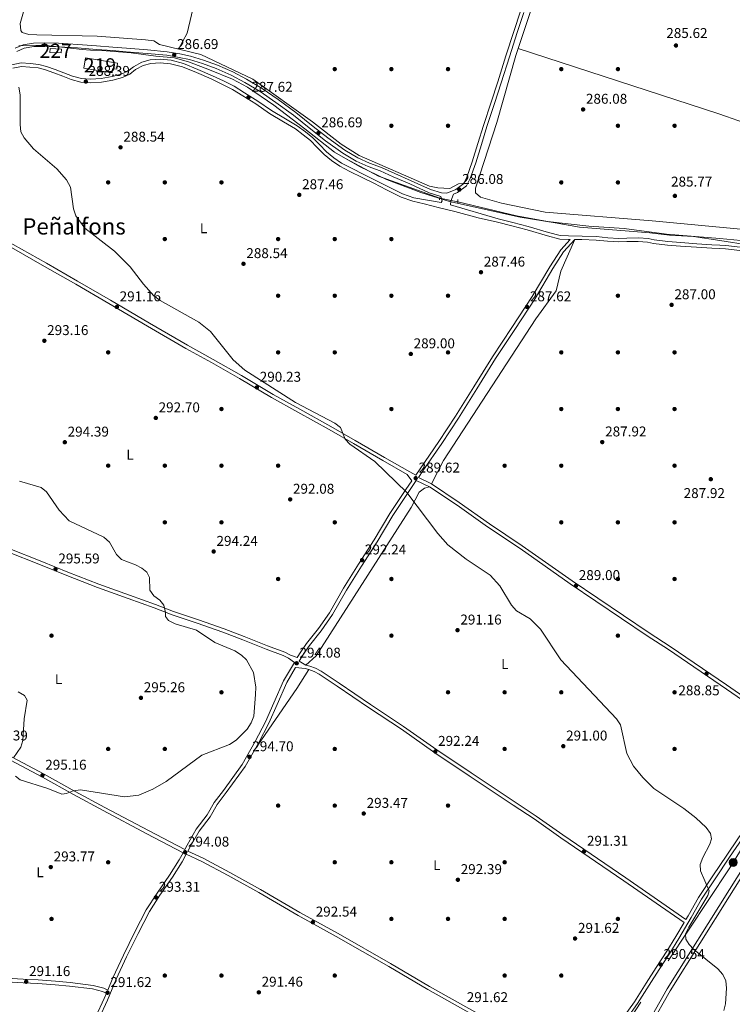
# Model space of a CAD drawing. Units: metres. Extents: x 601263 to 608200, y 4682876 to 4687630.
# Drawn here: x 604250 to 604753, y 4683791 to 4684486 of the extents above; entities that cross this region are included whole.
import ezdxf
from ezdxf.enums import TextEntityAlignment as Align

# ---------------------------------------------------------------- set-up
doc = ezdxf.new("R2010")
doc.units = ezdxf.units.M
doc.header["$MEASUREMENT"] = 0
for name, pattern in [('DGN Style 2', [86.79860000000002, 52.07916, -34.71944000000001]), ('DGN Style 3', [121.51804000000001, 86.79860000000001, -34.71944000000001]), ('DGN Style 5', [60.759020000000014, 26.03958, -34.71944000000001]), ('DGN Style 7', [173.59720000000004, 78.11874, -34.71944000000001, 26.03958, -34.71944000000001])]:
    doc.linetypes.add(name, pattern=pattern)
for name, color, linetype, lineweight in [('Nivel 1', 7, 'Continuous', 0), ('Nivel 13', 7, 'Continuous', 0), ('Nivel 15', 7, 'Continuous', 0), ('Nivel 17', 7, 'Continuous', 0), ('Nivel 21', 7, 'Continuous', 0), ('Nivel 22', 7, 'Continuous', 0), ('Nivel 32', 7, 'Continuous', 0), ('Nivel 36', 7, 'Continuous', 0), ('Nivel 37', 7, 'Continuous', 0), ('Nivel 41', 7, 'Continuous', 0), ('Nivel 45', 7, 'Continuous', 0), ('Nivel 48', 7, 'Continuous', 0), ('Nivel 5', 7, 'Continuous', 0), ('Nivel 52', 7, 'Continuous', 0), ('Nivel 7', 7, 'Continuous', 0)]:
    doc.layers.add(name, color=color, linetype=linetype, lineweight=lineweight)
doc.styles.add('Style-Arial', font='txt')
doc.styles.add('Style-Arial Narrow', font='txt')
doc.styles.add('Style-Times New Roman', font='txt')

# ---------------------------------------------------------------- blocks, each defined once
blk = doc.blocks.new('5PATER_1')
at = {"layer": 'Nivel 7', "linetype": 'Continuous', "lineweight": 0}
h = blk.add_hatch(color=51, dxfattribs=at)
edge = h.paths.add_edge_path()
edge.add_ellipse((-0.002078115940093994, -0.004258830100297928), major_axis=(-1.095731442372465, -1.110710699892244), ratio=0.9994222409660318, start_angle=0, end_angle=360)
blk = doc.blocks.new('5PERFI_1')
at = {"layer": 'Nivel 17', "linetype": 'Continuous', "lineweight": 0}
h = blk.add_hatch(color=7, dxfattribs=at)
edge = h.paths.add_edge_path()
edge.add_arc((0.005043391138315201, -2.677366137504578e-05), 1.559999999766158, 315.0000000018422, 675.0000000018422)
blk = doc.blocks.new('5PELE_1')
at = {"layer": 'Nivel 32', "linetype": 'Continuous', "lineweight": 0}
h = blk.add_hatch(color=9, dxfattribs=at)
edge = h.paths.add_edge_path()
edge.add_arc((0.003172244876623154, -0.003759495913982391), 2.85, 0, 360)
at = {"layer": 'Nivel 32', "color": 252, "linetype": 'Continuous', "lineweight": 0}
blk.add_circle((0.003172244876623154, -0.003759495913982391, 0.004000000000019099), 2.85, dxfattribs=at)

msp = doc.modelspace()

# ---------------------------------------------------------------- linework, layer by layer
at = {"layer": 'Nivel 1', "color": 7, "linetype": 'Continuous', "lineweight": 0}
for points in [[(604744.5100000016, 4684329.969999999, 286.57), (604725.9400000013, 4684332.870000001, 286.4), (604709.0700000003, 4684333.640000001, 286.46), (604695.0599999987, 4684335.390000001, 286.38), (604645.5199999996, 4684339.370000001, 286.37), (604628.25, 4684342.489999998, 286.2), (604603.4800000004, 4684346.350000001, 286.45), (604553.6499999985, 4684357.530000001, 286.87), (604533.3900000006, 4684363.84, 286.36), (604509.1499999985, 4684372.920000002, 286.63), (604490.0700000003, 4684382.23, 286.88), (604472.5300000012, 4684392.23, 286.95), (604451.6000000015, 4684408.690000001, 287.08), (604429.5199999996, 4684425.539999999, 286.97), (604410.9800000004, 4684438.239999998, 286.93), (604400.5199999996, 4684443.93, 287.05), (604384.2100000009, 4684450.399999999, 287.15), (604369.9699999988, 4684455.780000001, 287.24), (604359.5799999982, 4684458.940000001, 287.31), (604346.3500000015, 4684460.02, 287.48), (604328.8900000006, 4684462.32, 287.42), (604308.2699999996, 4684464.02, 287.32), (604300.0500000007, 4684464.420000002, 287.3), (604294.2600000016, 4684464.710000001, 287.34), (604282.1099999994, 4684466.109999999, 287.23), (604268.870000001, 4684467.629999999, 287.11), (604261.5100000016, 4684467.539999999, 287.29), (604250.5599999987, 4684467.399999999, 287.77), (604249.4699999988, 4684467.399999999, 287.81)], [(604765.6099999994, 4684326.670000002, 286.73), (604744.5100000016, 4684329.969999999, 286.57)]]:
    msp.add_polyline3d(points, dxfattribs=at)
at = {"layer": 'Nivel 13', "color": 4, "linetype": 'Continuous', "lineweight": 0, "elevation": 286.03, "flags": 128}
msp.add_lwpolyline([(604743.1799999997, 4684419.550000001), (604602.25, 4684465.539999999)], dxfattribs=at)
at = {"layer": 'Nivel 13', "color": 4, "linetype": 'Continuous', "lineweight": 0, "extrusion": (0.004713174426991478, -0.02161097592376206, 0.9997553459254137), "elevation": -98098.92451225675, "flags": 128}
msp.add_lwpolyline([(1588761.297012348, 4446920.38207731), (1588781.388598632, 4446903.202244349), (1588820.373094443, 4446878.788797513)], dxfattribs=at)
at = {"layer": 'Nivel 13', "color": 4, "linetype": 'Continuous', "lineweight": 0}
for points in [[(604743.1799999997, 4684419.550000001, 286.03), (604749.2100000009, 4684417.580000002, 286.03), (604797.379999999, 4684400.420000002, 285.9), (604843.5899999999, 4684385.559999999, 285.58), (605097.4699999988, 4684304.02, 285.58)], [(604744.5, 4684331.239999998, 285.48), (604706.870000001, 4684334.489999998, 285.55), (604676.9800000004, 4684338.350000001, 285.41), (604652.129999999, 4684340.030000001, 285.23), (604622.8099999987, 4684343.300000001, 285.36), (604600.9100000001, 4684347.32, 285.25), (604559.5700000003, 4684357.170000002, 285.4)], [(604744.5, 4684331.239999998, 285.48), (604759.5300000012, 4684329.940000001, 285.45), (604795.5899999999, 4684324.620000001, 285.55), (604826.1000000015, 4684318.120000001, 285.55), (604863.25, 4684309.52, 285.54), (604910.6600000001, 4684295.870000001, 285.25), (604956.1000000015, 4684280.670000002, 285.08), (604975.5, 4684275.760000002, 285.07), (604990.3000000007, 4684273.280000001, 284.95), (605003.3399999999, 4684272.690000001, 285.06), (605012.1400000006, 4684273.93, 285.1), (605053.7600000016, 4684281.330000002, 285.05), (605071.5, 4684286.580000002, 285.25)]]:
    msp.add_polyline3d(points, dxfattribs=at)
at = {"layer": 'Nivel 15', "color": 1, "linetype": 'Continuous', "lineweight": 0, "extrusion": (-0.003059110977835379, -0.05899714028682512, 0.9982534644457799), "elevation": -277928.9445096023, "flags": 128}
msp.add_lwpolyline([(360896.7643325403, 4701263.181344125), (360888.6534509659, 4701263.181344125), (360888.6534509659, 4701260.472986691), (360896.4636993781, 4701260.477417421), (360896.7643325403, 4701263.181344125)], dxfattribs=at)
at = {"layer": 'Nivel 15', "color": 51, "linetype": 'Continuous', "lineweight": 13}
msp.add_polyline3d([(604319.3099999987, 4684455.109999999, 293.08), (604296.629999999, 4684459, 292.93), (604295.3399999999, 4684451.539999999, 292.78), (604315.3500000015, 4684448.399999999, 292.78), (604315.7899999991, 4684451.080000002, 292.78), (604318.7899999991, 4684450.93, 292.78), (604319.3099999987, 4684455.109999999, 293.08)], dxfattribs=at)
at = {"layer": 'Nivel 21', "color": 1, "linetype": 'DGN Style 2', "lineweight": 0, "elevation": 286.32, "flags": 128}
for points in [[(604546.7899999991, 4684360.379999999), (604546.6999999993, 4684358.580000002)], [(604559.5300000012, 4684356.399999999), (604559.6600000001, 4684358.809999999)]]:
    msp.add_lwpolyline(points, dxfattribs=at)
at = {"layer": 'Nivel 21', "color": 7, "linetype": 'Continuous', "lineweight": 0}
for points in [[(604363.3299999982, 4684461.699999999, 287.23), (604370.6999999993, 4684460.100000001, 287.16), (604379.9699999988, 4684457.34, 287.08), (604389.9400000013, 4684453.640000001, 286.92), (604400.6099999994, 4684448.989999998, 286.92), (604410.3500000015, 4684443.780000001, 286.77), (604421.3599999994, 4684437.149999999, 286.77), (604432.5899999999, 4684429.460000001, 286.77), (604445.1000000015, 4684420.350000001, 286.77), (604457.4100000001, 4684410.510000002, 286.85), (604467.6400000006, 4684402.32, 286.69), (604479.7800000012, 4684393.760000002, 286.62), (604488.8599999994, 4684388.219999999, 286.62), (604497.1400000006, 4684384.52, 286.39), (604505.6999999993, 4684381.370000001, 286.16), (604515.0100000016, 4684377.260000002, 286.08), (604526.6400000006, 4684372.129999999, 286), (604540.2600000016, 4684366.030000001, 286.08), (604548.0500000007, 4684363.57, 286.08), (604551.8000000007, 4684363.239999998, 286.54), (604558.1400000006, 4684366.010000002, 286.08), (604563.75, 4684370.25, 286.08), (604565.9400000013, 4684374.609999999, 286.23), (604569.7800000012, 4684385.449999999, 286.08), (604573.7699999996, 4684398.469999999, 286.08), (604577.75, 4684411.219999999, 286.08), (604583.120000001, 4684427.510000002, 285.92), (604587.7800000012, 4684442.010000002, 285.92), (604593.5599999987, 4684460.379999999, 286), (604599.120000001, 4684477.559999999, 286.31), (604603.7800000012, 4684491.760000002, 286.46)], [(604246.870000001, 4684465.620000001, 288.31), (604252.5599999987, 4684468.030000001, 287.85), (604259.8000000007, 4684469.359999999, 287.39), (604267.9100000001, 4684469.399999999, 287.16), (604277.5700000003, 4684469.199999999, 287.16), (604291.1099999994, 4684468.34, 287.31), (604304.4699999988, 4684467.34, 287.23), (604315.8599999994, 4684466.449999999, 287.39), (604325.6000000015, 4684465.640000001, 287.39), (604340.4600000009, 4684464.559999999, 287.39), (604354.3000000007, 4684463.239999998, 287.31), (604363.3299999982, 4684461.699999999, 287.23)], [(604638.8999999985, 4684330.649999999, 287.23), (604637.7199999988, 4684330.649999999, 287.16), (604631.5500000007, 4684330.969999999, 287.31), (604622.9499999993, 4684333.260000002, 287.16), (604608.5700000003, 4684337.469999999, 287.08), (604597.75, 4684340.280000001, 287.08), (604587.5100000016, 4684342.77, 286.92), (604573.9600000009, 4684345.890000001, 286.92), (604557.3299999982, 4684350.52, 286.85), (604546.629999999, 4684353.039999999, 286.92), (604535.8000000007, 4684355.859999999, 287), (604527.7100000009, 4684357.640000001, 287.08), (604519.4299999997, 4684360.52, 287.16), (604509.0899999999, 4684365.760000002, 287.16), (604500.1499999985, 4684370.300000001, 287.23), (604492.0799999982, 4684374.330000002, 287.31), (604483.2699999996, 4684378.699999999, 287.39), (604476.1600000001, 4684382.420000002, 287.39), (604470.3900000006, 4684386.399999999, 287.31), (604465.0799999982, 4684390.670000002, 287.39), (604460.0399999991, 4684395.940000001, 287.31), (604455.5199999996, 4684400.489999998, 287.31), (604450.3900000006, 4684404.620000001, 287.23), (604444.8099999987, 4684408.77, 287.31), (604436.5399999991, 4684413.690000001, 287.39), (604426.5799999982, 4684419.649999999, 287.31), (604416.9800000004, 4684426.330000002, 287.23), (604407.6700000018, 4684432.07, 287.31), (604400.4400000013, 4684436.629999999, 287.31), (604392.8599999994, 4684440.309999999, 287.31), (604385.25, 4684444.010000002, 287.31), (604374.9800000004, 4684448.440000001, 287.31), (604365.0500000007, 4684452.539999999, 287.39), (604356.620000001, 4684454.75, 287.46), (604349.3399999999, 4684455.420000002, 287.62), (604342.75, 4684454.890000001, 287.77), (604337.3500000015, 4684453.449999999, 287.77), (604331.8500000015, 4684450.550000001, 288), (604327.8999999985, 4684447.420000002, 288.23), (604322.7300000004, 4684445.02, 288.31), (604316.0100000016, 4684443.210000001, 288.39), (604307.9800000004, 4684441.789999999, 288.39), (604300.120000001, 4684441.280000001, 288.46), (604293.3099999987, 4684441.789999999, 288.46), (604286.6099999994, 4684443.68, 288.54), (604280.5199999996, 4684445.969999999, 288.54), (604274.3200000003, 4684448.25, 288.7), (604268.3099999987, 4684450.359999999, 288.85), (604263.1099999994, 4684451.800000001, 288.93), (604257.3900000006, 4684452.390000001, 289.08), (604251.4400000013, 4684452.850000001, 289.23), (604245.379999999, 4684451.59, 289.54)], [(604205.6400000006, 4684348.73, 293.42), (604209.2300000004, 4684346.699999999, 293.24), (604211.9400000013, 4684346.219999999, 292.93), (604214.3299999982, 4684344.690000001, 292.93), (604218.4100000001, 4684342.370000001, 292.78), (604228.0300000012, 4684336.460000001, 292.78), (604245.5799999982, 4684327.120000001, 292), (604269, 4684313.850000001, 291.7), (604290.9299999997, 4684301.260000002, 291.39), (604314.3099999987, 4684287.699999999, 291.08), (604341.7699999996, 4684271.510000002, 290.77), (604368.6499999985, 4684255.969999999, 290.46), (604386.7899999991, 4684246, 290.31), (604406.6999999993, 4684234.710000001, 290), (604429.1700000018, 4684221.199999999, 290.16), (604447.879999999, 4684210.899999999, 290), (604469.8299999982, 4684198.609999999, 290), (604487.0899999999, 4684188.670000002, 289.7), (604507.8399999999, 4684176.760000002, 289.7), (604525.629999999, 4684166.670000002, 289.85), (604529.8900000006, 4684164.350000001, 289.63)], [(604642.2899999991, 4684330.629999999, 287.19), (604634.1999999993, 4684321.890000001, 287.39), (604626.7199999988, 4684310.050000001, 287.39), (604614.1799999997, 4684289.02, 287.08), (604599.7800000012, 4684267.16, 287.39), (604586.0599999987, 4684246.510000002, 287.85), (604572.9200000018, 4684225.239999998, 288.31), (604560.0899999999, 4684204.510000002, 289.08), (604548.3099999987, 4684186.73, 289.23), (604534.9400000013, 4684167.25, 289.54), (604531.6900000013, 4684162.559999999, 289.72), (604540.8900000006, 4684158.18, 289.39), (604560.4800000004, 4684145.059999999, 289.39), (604581.9600000009, 4684129.789999999, 289.23), (604604.9400000013, 4684114.440000001, 289.23), (604640.3900000006, 4684089.710000001, 289.23), (604694.7600000016, 4684052.859999999, 289.08), (604709.629999999, 4684043.330000002, 289.1), (604749.1999999993, 4684016.140000001, 289.03)], [(604744.6000000015, 4684324.18, 287), (604738.8200000003, 4684324.48, 287), (604728.1600000001, 4684325.190000001, 287), (604716.75, 4684325.93, 287.08), (604707.5799999982, 4684326.710000001, 287), (604697.7600000016, 4684327.830000002, 287.08), (604693.620000001, 4684328.800000001, 286.92), (604687.0300000012, 4684329.280000001, 287), (604678.9499999993, 4684329.109999999, 287.08), (604673.3299999982, 4684328.949999999, 287.08), (604665.2800000012, 4684329.370000001, 287), (604657.3599999994, 4684330.23, 287), (604647.2100000009, 4684330.609999999, 287.08), (604642.2899999991, 4684330.629999999, 287.19)], [(604758.6600000001, 4684322.850000001, 287), (604748.5500000007, 4684323.969999999, 287), (604744.6000000015, 4684324.18, 287)], [(604530.2399999984, 4684160.48, 289.73), (604524.8599999994, 4684152.73, 289.85), (604513.7600000016, 4684135.879999999, 290.16), (604502.5599999987, 4684117.199999999, 291.39), (604491.4200000018, 4684100.010000002, 291.85), (604480.9200000018, 4684083.120000001, 292.31), (604470.9699999988, 4684065.850000001, 292.93), (604463.1000000015, 4684054.43, 293.39), (604454.7399999984, 4684044.039999999, 293.85), (604450.870000001, 4684038.289999999, 294.01), (604447.629999999, 4684032.960000001, 294.23), (604452.2399999984, 4684030.140000001, 294.01), (604455.0500000007, 4684029.359999999, 294.01), (604459.0199999996, 4684027.91, 293.85), (604462.9600000009, 4684025.84, 293.7), (604475.8200000003, 4684017.300000001, 293.24), (604497.9200000018, 4684002.300000001, 293.08), (604521.2199999988, 4683986.93, 292.93), (604544.75, 4683970.34, 292.62), (604568.870000001, 4683954.039999999, 292.31), (604600.0100000016, 4683933.460000001, 292), (604614.9100000001, 4683923.59, 291.72), (604633.7800000012, 4683910.27, 291.72), (604678.2600000016, 4683879.949999999, 290.18), (604720.5899999999, 4683850.52, 290.33), (604722.1900000013, 4683853.260000002, 290.39), (604729.5, 4683866.16, 290.24), (604739.6499999985, 4683881.330000002, 290.24), (604749.4400000013, 4683895.879999999, 290.08), (604750.9600000009, 4683898.120000001, 290.02)], [(604152.2600000016, 4684148.620000001, 296.54), (604155.9499999993, 4684146.920000002, 296.32), (604159, 4684145.690000001, 296.32), (604167.7600000016, 4684142.460000001, 296.16), (604183.6799999997, 4684135.91, 296.01), (604200.5199999996, 4684129.609999999, 295.85), (604220.5799999982, 4684121.34, 295.7), (604242.1000000015, 4684112.690000001, 295.55), (604265.6999999993, 4684103.330000002, 295.39), (604284.2600000016, 4684095.739999998, 295.39), (604306.0799999982, 4684087.390000001, 295.24), (604327.6499999985, 4684079.640000001, 295.08), (604345.9800000004, 4684072.960000001, 295.08), (604358.6600000001, 4684068.09, 294.47), (604376.3900000006, 4684062.050000001, 294.47), (604394.4400000013, 4684055.690000001, 294.47), (604408.6499999985, 4684050.420000002, 294.47), (604425.1700000018, 4684043.84, 294.31), (604437.3399999999, 4684039.27, 294.31), (604441.3000000007, 4684037.190000001, 294.31), (604446.1999999993, 4684035.420000002, 294.1)], [(604444.9200000018, 4684028.440000001, 294.22), (604438.7199999988, 4684017.949999999, 294.16), (604431.9200000018, 4684002.420000002, 294.62), (604426.0899999999, 4683989.129999999, 294.62), (604418.6999999993, 4683975.010000002, 294.31), (604409.379999999, 4683958.550000001, 294.93), (604396.0300000012, 4683940.199999999, 294.93), (604389.6099999994, 4683931.859999999, 294.78), (604384.6400000006, 4683923.09, 294.62), (604376.879999999, 4683912.960000001, 294.47), (604370.629999999, 4683901.93, 294.31), (604369, 4683898.890000001, 294.2), (604379.8200000003, 4683893.82, 293.85), (604398.6099999994, 4683883.789999999, 293.85), (604420.2899999991, 4683871.809999999, 293.39), (604448.0399999991, 4683855.609999999, 292.78), (604474.9600000009, 4683840.66, 292.31), (604512.1099999994, 4683819.449999999, 292), (604539.5700000003, 4683803.260000002, 291.85), (604622.9800000004, 4683756.73, 291.41)], [(604122.1799999997, 4684027.98, 295.89), (604130.0799999982, 4684024.879999999, 295.7), (604147.7600000016, 4684016.100000001, 295.85), (604166.8000000007, 4684005.77, 295.39), (604184.0799999982, 4683996.739999998, 295.24), (604204.3000000007, 4683986.050000001, 294.78), (604226.2800000012, 4683974.68, 294.78), (604244.7699999996, 4683965.280000001, 294.62), (604267.3500000015, 4683953.25, 294.93), (604289.2899999991, 4683940.969999999, 294.93), (604310.3599999994, 4683929.640000001, 294.93), (604341.120000001, 4683913.280000001, 294.78), (604366.6999999993, 4683899.890000001, 294.46)], [(604749.1999999993, 4684016.140000001, 289.03), (604799.7600000016, 4683981.41, 288.66)], [(604750.9600000009, 4683898.120000001, 290.02), (604760.8599999994, 4683912.75, 289.62), (604770.6400000006, 4683927.27, 289.47), (604777.6999999993, 4683938.77, 289.31), (604802.4100000001, 4683976.559999999, 288.66)], [(604804.2899999991, 4683974.859999999, 288.51), (604801.8399999999, 4683954.98, 288.51), (604799.6400000006, 4683948.510000002, 288.51), (604796.2800000012, 4683941.390000001, 288.67), (604781, 4683916.870000001, 288.82), (604768.9600000009, 4683895.010000002, 289.4), (604751.4200000018, 4683867.080000002, 289.71)], [(604367.8099999987, 4683896.68, 294.21), (604364.9499999993, 4683891.359999999, 294.16), (604358.0300000012, 4683880.52, 294.01), (604349.2300000004, 4683867.73, 293.54), (604341.7399999984, 4683856.149999999, 293.24), (604333.7399999984, 4683840.670000002, 292.78), (604325.6700000018, 4683824.25, 292.47), (604318.2300000004, 4683808.420000002, 291.85), (604312.0500000007, 4683793.690000001, 291.08), (604306.25, 4683781.010000002, 290.77), (604301.2199999988, 4683770.760000002, 290.31), (604296.75, 4683759.629999999, 290.31), (604291.8399999999, 4683745.559999999, 289.7), (604290.1499999985, 4683735.690000001, 289.39), (604291.3099999987, 4683725.489999998, 289.24)], [(604751.4200000018, 4683867.080000002, 289.71), (604709.4699999988, 4683800.280000001, 290.47), (604695.5500000007, 4683775.73, 290.78), (604694.8299999982, 4683775.530000001, 290.64), (604728.620000001, 4683751.289999999, 289.55), (604740.6600000001, 4683745.039999999, 289.24), (604753.3599999994, 4683737.390000001, 289.36)], [(604677.129999999, 4683782.359999999, 291.39), (604684.2899999991, 4683792.539999999, 291.31), (604692.6400000006, 4683805.620000001, 291.08), (604699.5300000012, 4683816.559999999, 290.93), (604707.2100000009, 4683828.199999999, 290.47), (604713.6000000015, 4683838.530000001, 290.39), (604719.3299999982, 4683848.350000001, 290.33)], [(604188.8299999982, 4683807.510000002, 290.46), (604192.1900000013, 4683807.940000001, 290.46), (604198.6099999994, 4683808.52, 290.31), (604206.4800000004, 4683808.710000001, 290.46), (604218.2600000016, 4683809, 290.46), (604229.1099999994, 4683809.039999999, 290.62), (604240.8900000006, 4683809.030000001, 290.93), (604252.629999999, 4683808.420000002, 290.93), (604263.1600000001, 4683807.870000001, 291.08), (604275.4699999988, 4683806.93, 291.08), (604285.6900000013, 4683806.09, 291.08), (604301.9499999993, 4683804.030000001, 291.08), (604309.5700000003, 4683802.09, 291.39), (604312.3099999987, 4683800.780000001, 291.39)]]:
    msp.add_polyline3d(points, dxfattribs=at)
at = {"layer": 'Nivel 21', "color": 7, "linetype": 'DGN Style 3', "lineweight": 0}
for points in [[(604744.5599999987, 4684326.68, 287), (604738.9699999988, 4684326.98, 287), (604728.3299999982, 4684327.68, 287), (604716.9400000013, 4684328.420000002, 287.08), (604707.8200000003, 4684329.199999999, 287), (604698.1799999997, 4684330.300000001, 287.08), (604694, 4684331.27, 286.92), (604687.0899999999, 4684331.789999999, 287), (604678.8900000006, 4684331.609999999, 287.08), (604673.3599999994, 4684331.449999999, 287.08), (604665.4800000004, 4684331.859999999, 287), (604657.5399999991, 4684332.719999999, 287), (604647.2600000016, 4684333.109999999, 287.08), (604637.7899999991, 4684333.149999999, 287.16), (604631.9400000013, 4684333.460000001, 287.31), (604623.620000001, 4684335.670000002, 287.16), (604609.2300000004, 4684339.879999999, 287.08), (604598.3599999994, 4684342.710000001, 287.08), (604588.0899999999, 4684345.210000001, 286.92), (604554.4400000013, 4684355.080000002, 286.92), (604554.5799999982, 4684357.699999999, 286.85), (604556.5799999982, 4684362.600000001, 286.88), (604559.4200000018, 4684363.84, 286.08), (604565.7199999988, 4684368.609999999, 286.08), (604568.2399999984, 4684373.629999999, 286.23), (604572.1600000001, 4684384.670000002, 286.08), (604576.1600000001, 4684397.73, 286.08), (604580.129999999, 4684410.460000001, 286.08), (604585.4899999984, 4684426.73, 285.92), (604590.1600000001, 4684441.25, 285.92), (604595.9400000013, 4684459.620000001, 286), (604601.5, 4684476.780000001, 286.31), (604606.1499999985, 4684490.989999998, 286.46)], [(604248.1999999993, 4684463.460000001, 288.31), (604253.2800000012, 4684465.620000001, 287.85), (604260.0300000012, 4684466.859999999, 287.39), (604267.879999999, 4684466.899999999, 287.16), (604277.4699999988, 4684466.699999999, 287.16), (604290.9400000013, 4684465.850000001, 287.31), (604304.2800000012, 4684464.850000001, 287.23), (604315.6600000001, 4684463.960000001, 287.39), (604325.4100000001, 4684463.149999999, 287.39), (604340.25, 4684462.07, 287.39), (604353.9699999988, 4684460.760000002, 287.31), (604362.8500000015, 4684459.25, 287.23), (604370.0700000003, 4684457.68, 287.16), (604379.1799999997, 4684454.969999999, 287.08), (604389, 4684451.32, 286.92), (604399.5199999996, 4684446.739999998, 286.92), (604409.120000001, 4684441.600000001, 286.77), (604420, 4684435.050000001, 286.77), (604431.1499999985, 4684427.420000002, 286.77), (604443.5899999999, 4684418.370000001, 286.77), (604455.8500000015, 4684408.559999999, 286.85), (604466.1400000006, 4684400.32, 286.69), (604478.3999999985, 4684391.66, 286.62), (604487.6999999993, 4684386, 286.62), (604496.1999999993, 4684382.210000001, 286.39), (604504.7600000016, 4684379.050000001, 286.16), (604514, 4684374.969999999, 286.08), (604525.620000001, 4684369.850000001, 286), (604539.3599999994, 4684363.690000001, 286.08), (604547.5599999987, 4684361.100000001, 286.88)], [(604547.5599999987, 4684361.100000001, 286.88), (604548.5599999987, 4684358.010000002, 286.92), (604547.6999999993, 4684356.739999998, 287), (604528.3999999985, 4684360.050000001, 287.08), (604520.4100000001, 4684362.830000002, 287.16), (604510.2199999988, 4684368, 287.16), (604501.2699999996, 4684372.530000001, 287.23), (604493.1999999993, 4684376.559999999, 287.31), (604484.3999999985, 4684380.93, 287.39), (604477.4499999993, 4684384.57, 287.39), (604471.879999999, 4684388.41, 287.31), (604466.7800000012, 4684392.510000002, 287.39), (604461.8299999982, 4684397.690000001, 287.31), (604457.1999999993, 4684402.350000001, 287.31), (604451.9200000018, 4684406.600000001, 287.23), (604446.1999999993, 4684410.859999999, 287.31), (604437.8200000003, 4684415.84, 287.39), (604427.9299999997, 4684421.75, 287.31), (604418.3500000015, 4684428.420000002, 287.23), (604408.9899999984, 4684434.190000001, 287.31), (604401.6499999985, 4684438.82, 287.31), (604393.9600000009, 4684442.559999999, 287.31), (604386.3000000007, 4684446.280000001, 287.31), (604375.9600000009, 4684450.75, 287.31), (604365.8500000015, 4684454.920000002, 287.39), (604357.0500000007, 4684457.219999999, 287.46), (604349.3500000015, 4684457.93, 287.62), (604342.3299999982, 4684457.370000001, 287.77), (604336.4299999997, 4684455.789999999, 287.77), (604330.4800000004, 4684452.66, 288), (604326.5799999982, 4684449.57, 288.23), (604321.870000001, 4684447.370000001, 288.31), (604315.4600000009, 4684445.649999999, 288.39), (604307.6799999997, 4684444.280000001, 288.39), (604300.1400000006, 4684443.789999999, 288.46), (604293.75, 4684444.260000002, 288.46), (604287.3999999985, 4684446.059999999, 288.54), (604281.3900000006, 4684448.32, 288.54), (604275.1700000018, 4684450.600000001, 288.7), (604269.0599999987, 4684452.739999998, 288.85), (604263.5799999982, 4684454.260000002, 288.93), (604257.620000001, 4684454.879999999, 289.08), (604251.2800000012, 4684455.370000001, 289.23), (604244.5500000007, 4684453.98, 289.54)], [(604638.8999999985, 4684330.649999999, 287.23), (604632.2100000009, 4684323.420000002, 287.39), (604624.5899999999, 4684311.359999999, 287.39), (604612.0599999987, 4684290.34, 287.08), (604597.6900000013, 4684268.539999999, 287.39), (604583.9600000009, 4684247.859999999, 287.85), (604570.8000000007, 4684226.550000001, 288.31), (604557.9800000004, 4684205.859999999, 289.08), (604546.2399999984, 4684188.129999999, 289.23), (604532.8900000006, 4684168.670000002, 289.54), (604529.8900000006, 4684164.350000001, 289.63)], [(604244.379999999, 4684324.93, 292), (604267.7600000016, 4684311.68, 291.7), (604289.6799999997, 4684299.100000001, 291.39), (604313.0500000007, 4684285.539999999, 291.08), (604340.5100000016, 4684269.359999999, 290.77), (604367.4200000018, 4684253.789999999, 290.46), (604385.5700000003, 4684243.809999999, 290.31), (604405.4299999997, 4684232.550000001, 290), (604427.9200000018, 4684219.030000001, 290.16), (604446.6700000018, 4684208.710000001, 290), (604468.6000000015, 4684196.43, 290), (604485.8399999999, 4684186.510000002, 289.7), (604506.6000000015, 4684174.580000002, 289.7), (604523.8999999985, 4684164.780000001, 289.85), (604527.0500000007, 4684160.260000002, 289.58), (604522.7899999991, 4684154.129999999, 289.85), (604511.6499999985, 4684137.210000001, 290.16), (604500.4400000013, 4684118.52, 291.39), (604489.3099999987, 4684101.34, 291.85), (604478.7800000012, 4684084.399999999, 292.31), (604468.8599999994, 4684067.18, 292.93), (604461.1000000015, 4684055.93, 293.39), (604452.7199999988, 4684045.52, 293.85), (604448.7600000016, 4684039.629999999, 294.01), (604446.1999999993, 4684035.420000002, 294.1)], [(604744.5599999987, 4684326.68, 287), (604748.7600000016, 4684326.469999999, 287), (604759, 4684325.330000002, 287), (604770.2300000004, 4684323.530000001, 287), (604782.9400000013, 4684321.359999999, 287.08), (604793.879999999, 4684319.129999999, 287.16), (604800.7899999991, 4684317.239999998, 287.54), (604805.879999999, 4684315.449999999, 287.16), (604810.0599999987, 4684313.760000002, 287.08), (604814.6700000018, 4684312.940000001, 287.08), (604819.6799999997, 4684312.379999999, 287), (604823.9100000001, 4684312.16, 287), (604827.1000000015, 4684311.690000001, 286.92), (604836.5199999996, 4684310.449999999, 286.82), (604876.7100000009, 4684300.129999999, 286.67), (604897.1400000006, 4684293.260000002, 286.52), (604909.3000000007, 4684287.870000001, 286.52), (604928.4200000018, 4684281.109999999, 286.52), (604938.7100000009, 4684278.460000001, 286.52), (604974.1499999985, 4684271.719999999, 286.52), (604984.8000000007, 4684267.02, 286.52), (604988.1099999994, 4684263.82, 286.52)], [(604749.2399999984, 4684013.080000002, 289.03), (604708.2600000016, 4684041.239999998, 289.1), (604693.3599999994, 4684050.789999999, 289.08), (604638.9699999988, 4684087.649999999, 289.23), (604603.5300000012, 4684112.379999999, 289.23), (604580.5399999991, 4684127.73, 289.23), (604559.0500000007, 4684143, 289.39), (604539.6499999985, 4684156, 289.39), (604530.2399999984, 4684160.48, 289.73)], [(604241.1700000018, 4684110.370000001, 295.55), (604264.7600000016, 4684101.010000002, 295.39), (604283.3399999999, 4684093.420000002, 295.39), (604305.2100000009, 4684085.039999999, 295.24), (604326.8000000007, 4684077.289999999, 295.08), (604345.1000000015, 4684070.620000001, 295.08), (604357.8099999987, 4684065.739999998, 294.47), (604375.5799999982, 4684059.690000001, 294.47), (604393.5899999999, 4684053.34, 294.47), (604407.75, 4684048.09, 294.47), (604424.2600000016, 4684041.510000002, 294.31), (604436.3099999987, 4684036.989999998, 294.31), (604439.9600000009, 4684035.07, 294.31), (604444.1099999994, 4684031.98, 294.13), (604436.4899999984, 4684019.09, 294.16), (604429.629999999, 4684003.420000002, 294.62), (604423.8399999999, 4683990.210000001, 294.62), (604416.5100000016, 4683976.199999999, 294.31), (604407.2699999996, 4683959.91, 294.93), (604394.0300000012, 4683941.699999999, 294.93), (604387.5199999996, 4683933.25, 294.78), (604382.5500000007, 4683924.48, 294.62), (604374.7899999991, 4683914.34, 294.47), (604368.4400000013, 4683903.140000001, 294.31), (604366.6999999993, 4683899.890000001, 294.46)], [(604719.3299999982, 4683848.350000001, 290.33), (604676.8399999999, 4683877.899999999, 290.18), (604632.3500000015, 4683908.219999999, 291.72), (604613.4699999988, 4683921.550000001, 291.72), (604613.4699999988, 4683921.559999999, 291.85), (604598.629999999, 4683931.370000001, 292), (604567.4800000004, 4683951.960000001, 292.31), (604543.3200000003, 4683968.289999999, 292.62), (604519.8099999987, 4683984.859999999, 292.93), (604496.5300000012, 4684000.219999999, 293.08), (604474.4299999997, 4684015.219999999, 293.24), (604461.6799999997, 4684023.68, 293.7), (604458, 4684025.620000001, 293.85), (604454.2899999991, 4684026.98, 294.01), (604451.7600000016, 4684027.68, 294.01), (604444.9200000018, 4684028.440000001, 294.22)], [(604749.2399999984, 4684013.080000002, 289.03), (604798.3500000015, 4683979.350000001, 288.95), (604799.6099999994, 4683978.449999999, 288.66), (604800.9800000004, 4683977.609999999, 288.66), (604802.4100000001, 4683976.559999999, 288.66)], [(604751.0199999996, 4683893.75, 290.09), (604751.5199999996, 4683894.48, 290.08), (604762.9299999997, 4683911.350000001, 289.62), (604772.7399999984, 4683925.920000002, 289.47), (604779.8299999982, 4683937.460000001, 289.31), (604801.1799999997, 4683970.109999999, 288.51), (604799.3900000006, 4683955.539999999, 288.51), (604797.3099999987, 4683949.449999999, 288.51), (604794.0899999999, 4683942.59, 288.67), (604778.8500000015, 4683918.140000001, 288.82), (604766.8500000015, 4683896.34, 289.4), (604751.3500000015, 4683871.670000002, 289.68)], [(604243.6099999994, 4683963.059999999, 294.62), (604266.1499999985, 4683951.059999999, 294.93), (604288.0899999999, 4683938.780000001, 294.93), (604309.1799999997, 4683927.43, 294.93), (604339.9499999993, 4683911.07, 294.78), (604365.5199999996, 4683897.690000001, 294.46), (604362.7899999991, 4683892.629999999, 294.16), (604355.9400000013, 4683881.899999999, 294.01), (604347.1499999985, 4683869.120000001, 293.54), (604339.5799999982, 4683857.399999999, 293.24), (604331.5100000016, 4683841.800000001, 292.78), (604323.4100000001, 4683825.34, 292.47), (604315.9499999993, 4683809.43, 291.85), (604312.3099999987, 4683800.780000001, 291.39)], [(604367.8099999987, 4683896.68, 294.21), (604378.6999999993, 4683891.580000002, 293.85), (604397.4200000018, 4683881.59, 293.85), (604419.0500000007, 4683869.629999999, 293.39), (604446.8099999987, 4683853.43, 292.78), (604473.7300000004, 4683838.48, 292.31), (604510.8500000015, 4683817.280000001, 292), (604538.3000000007, 4683801.100000001, 291.85), (604621.7100000009, 4683754.57, 291.41), (604649.2199999988, 4683737.43, 291.72)], [(604679.2199999988, 4683781, 291.39), (604686.370000001, 4683791.149999999, 291.31), (604694.75, 4683804.289999999, 291.08), (604701.629999999, 4683815.210000001, 290.93), (604709.3200000003, 4683826.859999999, 290.47), (604715.75, 4683837.239999998, 290.39), (604724.3599999994, 4683852.02, 290.39), (604731.629999999, 4683864.850000001, 290.24), (604741.7300000004, 4683879.940000001, 290.24), (604751.0199999996, 4683893.75, 290.09)], [(604751.3500000015, 4683871.670000002, 289.68), (604707.3200000003, 4683801.559999999, 290.47), (604693.8900000006, 4683777.859999999, 290.78)], [(604189.1499999985, 4683805.030000001, 290.46), (604192.4600000009, 4683805.449999999, 290.46), (604198.75, 4683806.02, 290.31), (604206.5500000007, 4683806.210000001, 290.46), (604218.2899999991, 4683806.5, 290.46), (604229.120000001, 4683806.539999999, 290.62), (604240.8200000003, 4683806.530000001, 290.93), (604252.5, 4683805.920000002, 290.93), (604263, 4683805.370000001, 291.08), (604275.2699999996, 4683804.43, 291.08), (604285.4400000013, 4683803.600000001, 291.08), (604301.4800000004, 4683801.57, 291.08), (604308.7199999988, 4683799.73, 291.39), (604311.3399999999, 4683798.469999999, 291.39), (604309.7600000016, 4683794.699999999, 291.08), (604304, 4683782.080000002, 290.77)]]:
    msp.add_polyline3d(points, dxfattribs=at)
at = {"layer": 'Nivel 22', "color": 4, "linetype": 'DGN Style 5', "lineweight": 0, "elevation": 285.4, "flags": 128}
msp.add_lwpolyline([(604559.5700000003, 4684357.170000002), (604546.7600000016, 4684359.899999999)], dxfattribs=at)
at = {"layer": 'Nivel 32', "color": 6, "linetype": 'DGN Style 7', "lineweight": 0}
for points in [[(604751.129999999, 4683886.420000002, 289.95), (604754.0199999996, 4683890.780000001, 289.9), (604827.4200000018, 4684011.620000001, 288.52), (604903.4600000009, 4684127.690000001, 287.13), (604992.4899999984, 4684267.219999999, 286.3), (605123.1900000013, 4684489.75, 286.06), (605242.629999999, 4684693.640000001, 305.19), (605223.6900000013, 4684869.890000001, 310.37), (605207.4899999984, 4685030.649999999, 313.84), (605189.4600000009, 4685192.620000001, 316.95), (605178.4499999993, 4685270.219999999, 317.15)], [(604751.129999999, 4683886.420000002, 289.95), (604677.370000001, 4683774.890000001, 291.34), (604619.0700000003, 4683679.039999999, 289.51), (604525.1700000018, 4683535.34, 285.51), (604432.5199999996, 4683375.170000002, 283.44), (604371.8200000003, 4683273.559999999, 284.1), (604258.4299999997, 4683073.530000001, 284.17), (604183.4800000004, 4682941.73, 284.17)]]:
    msp.add_polyline3d(points, dxfattribs=at)
at = {"layer": 'Nivel 36', "color": 92, "linetype": 'Continuous', "lineweight": 0, "extrusion": (0.1627134984353739, -0.09645620128855954, 0.9819473095130423), "elevation": -353162.012197907, "flags": 128}
msp.add_lwpolyline([(4337497.30454918, 1834902.599757224), (4337481.523242202, 1834902.969824785), (4337428.625912406, 1834906.670500413)], dxfattribs=at)
at = {"layer": 'Nivel 36', "color": 92, "linetype": 'Continuous', "lineweight": 0}
for points in [[(604424.7800000012, 4684678.84, 286.64), (604381.7100000009, 4684532.280000001, 286.64), (604368.3399999999, 4684476.239999998, 286.56), (604362.3900000006, 4684465.010000002, 286.33)], [(604260.6600000001, 4684518.580000002, 286.64), (604250.370000001, 4684483.25, 286.82), (604250.870000001, 4684478.210000001, 286.66), (604251.8599999994, 4684476.879999999, 286.64), (604256.6600000001, 4684475.420000002, 286.64), (604262.1900000013, 4684475.080000002, 286.64), (604304.8999999985, 4684474.219999999, 286.25), (604339.0399999991, 4684471.640000001, 286.18), (604344.879999999, 4684470.830000002, 286.33), (604348.9600000009, 4684468.210000001, 286.64), (604378.1000000015, 4684461.27, 286.03), (604414.8299999982, 4684443.949999999, 286.12), (604456.9200000018, 4684413.809999999, 286.33), (604477.1099999994, 4684397.890000001, 286.03), (604489.8000000007, 4684389.899999999, 286.03), (604539.4600000009, 4684368.41, 286.03), (604545.4100000001, 4684367.039999999, 286.03), (604553.8200000003, 4684366.609999999, 286.03), (604560.0100000016, 4684369.899999999, 286.03), (604563.75, 4684370.25, 286.03)], [(604618.8399999999, 4684515.899999999, 286.18), (604600.6000000015, 4684460.550000001, 285.87), (604587.0100000016, 4684413.350000001, 285.86), (604571.9800000004, 4684366.91, 285.72), (604572.0700000003, 4684363.59, 285.72), (604575.6600000001, 4684360.59, 285.64), (604590.4499999993, 4684356.300000001, 285.57), (604621.2100000009, 4684350, 285.41), (604696.8900000006, 4684343.830000002, 285.26), (604744.379999999, 4684339.289999999, 285.35)], [(605097.4699999988, 4684304.02, 285.8), (605084.2300000004, 4684295.43, 285.88), (605075.1799999997, 4684291.260000002, 285.88), (605067.4400000013, 4684289.760000002, 285.88), (605000.0700000003, 4684282.330000002, 285.58), (604990.0700000003, 4684282.02, 285.42), (604980.0700000003, 4684283.030000001, 285.27), (604964.5500000007, 4684286.830000002, 285.55), (604874.8200000003, 4684316.609999999, 285.92), (604834.2100000009, 4684327.039999999, 285.72), (604809.0599999987, 4684331.719999999, 285.23), (604779.1600000001, 4684335.960000001, 285.41), (604744.379999999, 4684339.289999999, 285.35)], [(604642.2899999991, 4684330.629999999, 287.26), (604632.3999999985, 4684308.260000002, 287.26), (604628.9600000009, 4684294.289999999, 287.26), (604614.7399999984, 4684274.66, 287.41), (604549.5, 4684174.510000002, 289.41), (604540.8900000006, 4684158.18, 289.41)], [(604539.6499999985, 4684156, 289.41), (604535.9899999984, 4684154.98, 289.1), (604532.1600000001, 4684152.25, 289.03), (604526.5399999991, 4684141.32, 289.87), (604459.4299999997, 4684036.609999999, 293.86), (604452.2399999984, 4684030.140000001, 293.87)]]:
    msp.add_polyline3d(points, dxfattribs=at)
at = {"layer": 'Nivel 5', "color": 30, "linetype": 'Continuous', "lineweight": 0, "flags": 128}
for points, elevation in [([(604249.5, 4684438.18), (604250.4299999997, 4684432.75), (604250.370000001, 4684411.75), (604250.9800000004, 4684406.699999999), (604253.3399999999, 4684402.34), (604259.9100000001, 4684394.600000001), (604276.2600000016, 4684380.609999999), (604283.2300000004, 4684372.859999999), (604286.0899999999, 4684367.68), (604288.2300000004, 4684352.379999999), (604289.870000001, 4684347.41), (604296.2600000016, 4684338.600000001), (604317.1000000015, 4684322.510000002), (604328.1000000015, 4684311.23), (604337.5, 4684299.02), (604344.9800000004, 4684290.850000001), (604349.4200000018, 4684287.57), (604376.6999999993, 4684272.170000002), (604384.9899999984, 4684265.739999998), (604401.0100000016, 4684245.609999999), (604409.0700000003, 4684238.5), (604444.870000001, 4684215.609999999), (604472.7100000009, 4684200.859999999), (604476.8099999987, 4684198.010000002), (604480.0899999999, 4684189.670000002), (604483.2199999988, 4684186.039999999), (604500.8500000015, 4684174), (604523.6000000015, 4684152.07), (604545.4699999988, 4684123), (604552.4600000009, 4684115.149999999), (604565.4800000004, 4684104.989999998), (604582.3200000003, 4684093.66), (604589.2199999988, 4684086.050000001), (604597.5700000003, 4684072.5), (604600.879999999, 4684068.550000001), (604610.5599999987, 4684062.920000002), (604617.9100000001, 4684055.580000002), (604632.2300000004, 4684033.800000001), (604671.5300000012, 4683992.239999998), (604674.370000001, 4683988.059999999), (604678.8399999999, 4683967.699999999), (604683.7300000004, 4683958.870000001), (604690.2199999988, 4683950.710000001), (604697.9899999984, 4683943.059999999), (604719.2300000004, 4683928.82), (604727.5899999999, 4683922.440000001), (604734.879999999, 4683915.489999998), (604737.9699999988, 4683911.289999999), (604738.6999999993, 4683907.420000002), (604737.629999999, 4683903.699999999), (604732.5300000012, 4683894.239999998), (604730.7199999988, 4683889.27), (604730.9699999988, 4683885.02), (604737.1099999994, 4683870.879999999), (604736.1099999994, 4683867.580000002), (604722.6400000006, 4683845.260000002), (604720.4200000018, 4683840.41), (604720.6900000013, 4683836.719999999), (604722.9299999997, 4683832.989999998), (604726.2800000012, 4683829.280000001), (604743.1099999994, 4683815.84), (604746.6999999993, 4683811.830000002), (604748.7600000016, 4683807.27), (604749.25, 4683802.140000001), (604748.5700000003, 4683791.100000001), (604747.3000000007, 4683786.260000002)], 290), ([(604247.0799999982, 4683951.739999998), (604250.5700000003, 4683949.199999999), (604270.0100000016, 4683943.02), (604279.9299999997, 4683938.960000001), (604283.3200000003, 4683939.449999999), (604288, 4683941.510000002), (604293.1499999985, 4683941.989999998), (604324.1900000013, 4683937.09), (604334.3500000015, 4683938.43), (604344.2600000016, 4683942.469999999), (604353.6999999993, 4683948.039999999), (604378.870000001, 4683966.600000001), (604398.3999999985, 4683974.210000001), (604402.9299999997, 4683977.260000002), (604410.6900000013, 4683984.940000001), (604413.5799999982, 4683989.359999999), (604415.3999999985, 4683994.149999999), (604416.7699999996, 4684009.469999999), (604416.8599999994, 4684014.559999999), (604415.1799999997, 4684024.960000001), (604410.4100000001, 4684033.850000001), (604406.6900000013, 4684037.239999998), (604401.9800000004, 4684040.16), (604387.9600000009, 4684046.199999999), (604374.9899999984, 4684054.940000001), (604359.9899999984, 4684059.370000001), (604355.1499999985, 4684061.66), (604353.0399999991, 4684064.510000002), (604353.1900000013, 4684067.32), (604351.879999999, 4684072.489999998), (604349.0399999991, 4684076.100000001), (604344.8999999985, 4684079.030000001), (604342.0700000003, 4684083.170000002), (604341.8000000007, 4684092), (604339.9100000001, 4684095.84), (604336.4100000001, 4684098.640000001), (604331.9499999993, 4684100.91), (604321.9800000004, 4684104.719999999), (604318.6000000015, 4684108.23), (604313.5899999999, 4684117), (604309.6600000001, 4684120.48), (604285.1799999997, 4684132.09), (604278, 4684139.57), (604269.1000000015, 4684152.48), (604265.2300000004, 4684155.640000001), (604249.9200000018, 4684160.02)], 295), ([(604249.0399999991, 4684011.219999999), (604253.6600000001, 4684008.600000001), (604255.4800000004, 4684005.359999999), (604253.2399999984, 4683992.129999999), (604252.3299999982, 4683977.02), (604251.0399999991, 4683972.18), (604245.6999999993, 4683964.649999999)], 295)]:
    msp.add_lwpolyline(points, dxfattribs=dict(at, elevation=elevation))
at = {"layer": 'Nivel 52', "color": 1, "linetype": 'Continuous', "lineweight": 13}
msp.add_polyline3d([(604319.3099999987, 4684455.109999999, 293.08), (604296.629999999, 4684459, 292.93), (604295.3399999999, 4684451.539999999, 292.78), (604315.3500000015, 4684448.399999999, 292.78), (604315.7899999991, 4684451.080000002, 292.78), (604318.7899999991, 4684450.93, 292.78)], close=True, dxfattribs=at)
at = {"layer": 'Nivel 52', "color": 1, "linetype": 'Continuous', "lineweight": 0}
msp.add_3dface([(604279.7800000012, 4684465, 290.16), (604271.6799999997, 4684465.420000002, 290.16), (604271.5399999991, 4684462.719999999, 290), (604279.3399999999, 4684462.32, 290)], dxfattribs=at)

# ---------------------------------------------------------------- block references
at = {"layer": 'Nivel 17', "color": 7, "linetype": 'Continuous', "lineweight": 0}
for p in [(604472.620000001, 4684450.949999999, 287.79), (604512.620000001, 4684450.949999999, 285.63), (604552.620000001, 4684450.949999999, 286.58), (604632.620000001, 4684450.949999999, 285.94), (604672.620000001, 4684450.949999999, 285.94), (604512.620000001, 4684410.949999999, 286.22), (604552.620000001, 4684410.949999999, 285.94), (604672.620000001, 4684410.949999999, 285.94), (604712.620000001, 4684410.949999999, 285.66), (604312.620000001, 4684370.949999999, 289.37), (604352.620000001, 4684370.949999999, 288.74), (604392.620000001, 4684370.949999999, 288.42), (604632.620000001, 4684370.949999999, 285.74), (604672.620000001, 4684370.949999999, 286.42), (604352.620000001, 4684330.949999999, 288.42), (604432.620000001, 4684330.949999999, 288.11), (604472.620000001, 4684330.949999999, 288.11), (604512.620000001, 4684330.949999999, 288.11), (604432.620000001, 4684290.949999999, 290), (604472.620000001, 4684290.949999999, 289.05), (604512.620000001, 4684290.949999999, 289.05), (604552.620000001, 4684290.949999999, 286.85), (604672.620000001, 4684290.949999999, 287.36), (604312.620000001, 4684250.949999999, 292.16), (604432.620000001, 4684250.949999999, 289.68), (604472.620000001, 4684250.949999999, 288.42), (604552.620000001, 4684250.949999999, 287.75), (604632.620000001, 4684250.949999999, 287.79), (604672.620000001, 4684250.949999999, 287.32), (604712.620000001, 4684250.949999999, 287.83), (604392.620000001, 4684210.949999999, 290), (604512.620000001, 4684210.949999999, 289.05), (604632.620000001, 4684210.949999999, 288.58), (604672.620000001, 4684210.949999999, 287.95), (604712.620000001, 4684210.949999999, 287.79), (604312.620000001, 4684170.949999999, 295), (604352.620000001, 4684170.949999999, 292.16), (604392.620000001, 4684170.949999999, 292.48), (604432.620000001, 4684170.949999999, 292.16), (604592.620000001, 4684170.949999999, 290), (604632.620000001, 4684170.949999999, 288.9), (604712.620000001, 4684170.949999999, 287.79), (604352.620000001, 4684130.949999999, 294.68), (604392.620000001, 4684130.949999999, 293.74), (604472.620000001, 4684130.949999999, 291.22), (604632.620000001, 4684130.949999999, 289.68), (604672.620000001, 4684130.949999999, 288.9), (604712.620000001, 4684130.949999999, 287.95), (604432.620000001, 4684090.949999999, 294.05), (604512.620000001, 4684090.949999999, 291.26), (604672.620000001, 4684090.949999999, 289.05), (604712.620000001, 4684090.949999999, 289.37), (604272.620000001, 4684050.960000001, 295.63), (604512.620000001, 4684050.949999999, 291.53), (604672.620000001, 4684050.949999999, 289.53), (604392.620000001, 4684010.949999999, 294.68), (604552.620000001, 4684010.949999999, 292.79), (604592.620000001, 4684010.949999999, 291.58), (604632.620000001, 4684010.949999999, 290), (604712.620000001, 4684010.949999999, 289.05), (604312.620000001, 4683970.960000001, 296.26), (604352.620000001, 4683970.960000001, 295.36), (604472.620000001, 4683970.949999999, 294.05), (604592.620000001, 4683970.949999999, 291.58), (604712.620000001, 4683970.949999999, 289.37), (604432.620000001, 4683930.949999999, 293.78), (604472.620000001, 4683930.949999999, 294.05), (604552.620000001, 4683930.949999999, 293.11), (604312.620000001, 4683890.960000001, 294.46), (604472.620000001, 4683890.949999999, 293.42), (604512.620000001, 4683890.949999999, 293.74), (604592.620000001, 4683890.949999999, 292.21), (604272.620000001, 4683850.960000001, 292.52), (604512.620000001, 4683850.949999999, 292.84), (604552.620000001, 4683850.949999999, 292.52), (604592.620000001, 4683850.949999999, 290.94), (604672.620000001, 4683850.949999999, 290.79), (604352.620000001, 4683810.960000001, 291.58), (604392.620000001, 4683810.960000001, 291.26), (604472.620000001, 4683810.949999999, 292.84), (604592.620000001, 4683810.949999999, 291.89), (604632.620000001, 4683810.949999999, 292.21)]:
    msp.add_blockref('5PERFI_1', p, dxfattribs=at)
at = {"layer": 'Nivel 32', "color": 252, "linetype": 'Continuous', "lineweight": 0}
msp.add_blockref('5PELE_1', (604754.0199999996, 4683890.780000001, 289.9), dxfattribs=at)
at = {"layer": 'Nivel 7', "color": 51, "linetype": 'Continuous', "lineweight": 0}
for p in [(604713.6000000015, 4684467.620000001, 285.62), (604359.3200000003, 4684461.109999999, 286.69), (604296.8299999982, 4684442.170000002, 288.39), (604411.6999999993, 4684430.940000001, 287.62), (604648.0399999991, 4684422.48, 286.08), (604461.1099999994, 4684405.859999999, 286.69), (604321.379999999, 4684395.719999999, 288.54), (604447.5799999982, 4684362.170000002, 287.46), (604560.620000001, 4684365.84, 286.08), (604712.8500000015, 4684361.449999999, 285.77), (604408.1999999993, 4684313.510000002, 288.54), (604575.9200000018, 4684307.539999999, 287.46), (604710.5300000012, 4684284.489999998, 287), (604318.75, 4684283.02, 291.16), (604608.3999999985, 4684283.030000001, 287.62), (604267.5599999987, 4684259.170000002, 293.16), (604526.3599999994, 4684249.850000001, 289), (604417.6799999997, 4684226.219999999, 290.23), (604346.2600000016, 4684204.66, 292.7), (604282.0100000016, 4684187.510000002, 294.39), (604661.5500000007, 4684187.620000001, 287.92), (604529.8000000007, 4684162.109999999, 289.62), (604738.1900000013, 4684161.420000002, 287.92), (604441.1600000001, 4684147.149999999, 292.08), (604387.129999999, 4684110.350000001, 294.24), (604491.9499999993, 4684104.27, 292.24), (604275.4600000009, 4684097.940000001, 295.59), (604643.0100000016, 4684086.219999999, 289), (604559.3599999994, 4684054.82, 291.16), (604445.7600000016, 4684031.449999999, 294.08), (604735.1900000013, 4684024.07, 288.85), (604335.7699999996, 4684007.039999999, 295.26), (604634.0199999996, 4683972.93, 291), (604412.4100000001, 4683965.359999999, 294.7), (604543.6400000006, 4683969.16, 292.24), (604266.2100000009, 4683952.32, 295.16), (604493.1099999994, 4683925.390000001, 293.47), (604366.9699999988, 4683898.050000001, 294.08), (604648.6499999985, 4683898.629999999, 291.31), (604272.0899999999, 4683887.580000002, 293.77), (604559.5799999982, 4683878.609999999, 292.39), (604346.3500000015, 4683866.140000001, 293.31), (604457.1999999993, 4683848.640000001, 292.54), (604642.3599999994, 4683837.140000001, 291.62), (604702.9100000001, 4683818.73, 290.54), (604254.7600000016, 4683806.629999999, 291.16), (604312.1700000018, 4683798.859999999, 291.62), (604419.0100000016, 4683799.149999999, 291.46)]:
    msp.add_blockref('5PATER_1', p, dxfattribs=at)

# ---------------------------------------------------------------- texts
at = {"layer": 'Nivel 37', "color": 92, "linetype": 'Continuous', "lineweight": 0, "style": 'Style-Arial Narrow'}
for p in [(604379.993147105, 4684338.569979999, 288.46), (604328.0031471029, 4684178.68998, 293.93), (604592.7831471041, 4684030.909979999, 291.08), (604277.5931471027, 4684020.239980001, 295.25), (604544.7331471033, 4683888.88998, 292.88), (604264.4731471054, 4683883.929979999, 293.58)]:
    msp.add_text('L', height=6.99996, dxfattribs=at).set_placement(p, align=Align.MIDDLE_CENTER)
at = {"layer": 'Nivel 41', "color": 7, "linetype": 'Continuous', "lineweight": 0, "style": 'Style-Arial'}
for s, p in [('285.62', (604706.7600000016, 4684472.899999999, 285.62)), ('286.69', (604361.3099999987, 4684465.109999999, 286.69)), ('288.39', (604298.8099999987, 4684446.170000002, 288.39)), ('287.62', (604413.7600000016, 4684434.940000001, 287.62)), ('286.08', (604650.0300000012, 4684426.48, 286.08)), ('286.69', (604463.1000000015, 4684409.859999999, 286.69)), ('288.54', (604323.370000001, 4684399.719999999, 288.54)), ('286.08', (604562.6000000015, 4684369.84, 286.08)), ('287.46', (604449.5700000003, 4684366.170000002, 287.46)), ('285.77', (604710.1099999994, 4684368.010000002, 285.77)), ('288.54', (604410.1900000013, 4684317.510000002, 288.54)), ('287.46', (604577.9100000001, 4684311.539999999, 287.46)), ('291.16', (604320.7300000004, 4684287.02, 291.16)), ('287.62', (604610.4600000009, 4684287.030000001, 287.62)), ('287.00', (604712.5199999996, 4684288.489999998, 287)), ('293.16', (604269.5399999991, 4684263.170000002, 293.16)), ('289.00', (604528.3500000015, 4684253.850000001, 289)), ('290.23', (604419.6700000018, 4684230.219999999, 290.23)), ('292.70', (604348.25, 4684208.66, 292.7)), ('294.39', (604284, 4684191.510000002, 294.39)), ('287.92', (604663.6000000015, 4684191.620000001, 287.92)), ('289.62', (604531.8599999994, 4684166.109999999, 289.62)), ('292.08', (604443.1400000006, 4684151.149999999, 292.08)), ('287.92', (604719.0399999991, 4684148.109999999, 287.92)), ('294.24', (604389.120000001, 4684114.350000001, 294.24)), ('292.24', (604493.9400000013, 4684108.27, 292.24)), ('295.59', (604277.4499999993, 4684101.940000001, 295.59)), ('289.00', (604644.9899999984, 4684090.219999999, 289)), ('291.16', (604561.3500000015, 4684058.82, 291.16)), ('294.08', (604447.75, 4684035.449999999, 294.08)), ('295.26', (604337.7600000016, 4684011.039999999, 295.26)), ('288.85', (604715.2899999991, 4684008.84, 288.85)), ('294.39', (604226.7300000004, 4683976.98, 294.39)), ('292.24', (604545.629999999, 4683973.16, 292.24)), ('291.00', (604636, 4683976.93, 291)), ('294.70', (604414.3999999985, 4683969.359999999, 294.7)), ('295.16', (604268.1999999993, 4683956.32, 295.16)), ('293.47', (604495.1600000001, 4683929.390000001, 293.47)), ('294.08', (604368.9600000009, 4683902.050000001, 294.08)), ('291.31', (604650.7300000004, 4683902.629999999, 291.31)), ('293.77', (604274.1400000006, 4683891.580000002, 293.77)), ('292.39', (604561.5700000003, 4683882.609999999, 292.39)), ('293.31', (604348.4299999997, 4683870.140000001, 293.31)), ('292.54', (604459.1900000013, 4683852.640000001, 292.54)), ('291.62', (604644.4100000001, 4683841.140000001, 291.62)), ('290.54', (604704.8900000006, 4683822.73, 290.54)), ('291.16', (604256.75, 4683810.629999999, 291.16)), ('291.62', (604314.2199999988, 4683802.859999999, 291.62)), ('291.46', (604421, 4683803.149999999, 291.46)), ('291.62', (604565.8599999994, 4683792.210000001, 291.62))]:
    msp.add_text(s, height=6.99996, dxfattribs=at).set_placement(p)
at = {"layer": 'Nivel 45', "color": 7, "linetype": 'Continuous', "lineweight": 0, "style": 'Style-Times New Roman'}
msp.add_text('Peñalfons', height=11.49996, dxfattribs=at).set_placement((604288.5227401555, 4684339.899979997, 290.24), align=Align.MIDDLE_CENTER)
at = {"layer": 'Nivel 48', "color": 1, "linetype": 'Continuous', "lineweight": 0, "style": 'Style-Arial Narrow'}
for s, p in [('227', (604275.5846221037, 4684463.879979998, 287.5)), ('219', (604306.8146221042, 4684453.59998, 287.87))]:
    msp.add_text(s, height=9.99996, dxfattribs=at).set_placement(p, align=Align.MIDDLE_CENTER)

doc.saveas('drawing.dxf')
